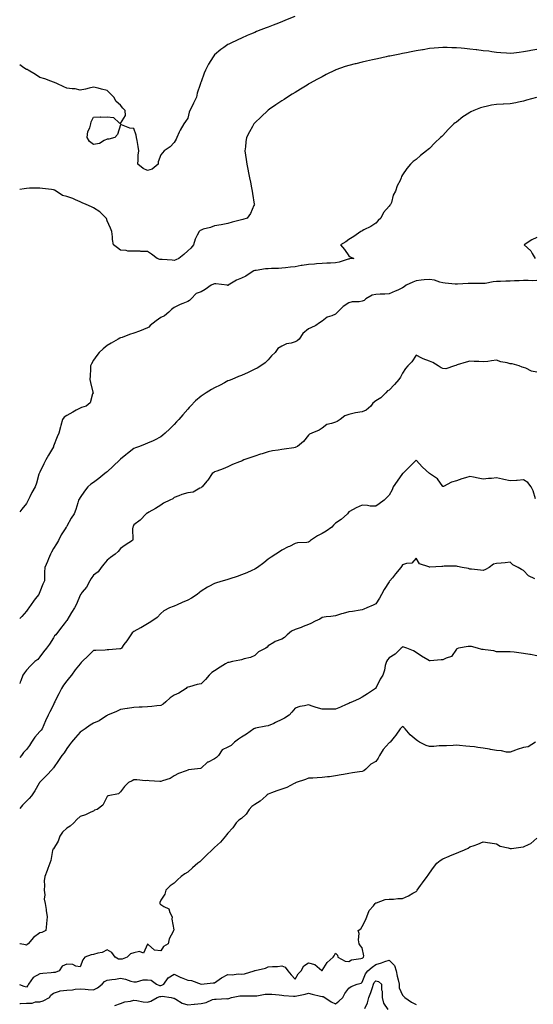
# Model space of a CAD drawing. Units: inches. Extents: x 902483 to 905123, y 7223978 to 7226618.
# Drawn here: x 902483 to 902865, y 7224437 to 7225170 of the extents above; entities that cross this region are included whole.
import ezdxf

# ---------------------------------------------------------------- set-up
doc = ezdxf.new("R2010")
doc.units = ezdxf.units.IN
doc.header["$MEASUREMENT"] = 0
doc.layers.add('Contour_90247223', color=7, linetype='Continuous', true_color=0x429710)

msp = doc.modelspace()

# ---------------------------------------------------------------- linework, layer by layer
at = {"layer": 'Contour_90247223'}
for points in [[(902687.87, 7225171.92, 3300), (902680.83, 7225169.13, 3300), (902678.05, 7225168.03, 3300), (902673.67, 7225166.3, 3300), (902671.61, 7225165.49, 3300), (902668.05, 7225164.07, 3300), (902666.5, 7225163.46, 3300), (902662.59, 7225161.92, 3300), (902659.37, 7225160.61, 3300), (902658.05, 7225160.06, 3300), (902654.8, 7225158.66, 3300), (902652.33, 7225157.64, 3300), (902648.05, 7225155.79, 3300), (902645.37, 7225154.6, 3300), (902639.57, 7225151.92, 3300), (902638.59, 7225151.39, 3300), (902638.05, 7225151.08, 3300), (902635.05, 7225148.91, 3300), (902632.7, 7225147.27, 3300), (902628.05, 7225143.44, 3300), (902627.42, 7225142.55, 3300), (902626.91, 7225141.92, 3300), (902625.34, 7225139.21, 3300), (902623.61, 7225136.35, 3300), (902621.43, 7225131.92, 3300), (902620.35, 7225129.62, 3300), (902618.05, 7225123.4, 3300), (902617.66, 7225122.31, 3300), (902617.58, 7225121.92, 3300), (902617.39, 7225121.26, 3300), (902615.23, 7225114.73, 3300), (902614.53, 7225111.92, 3300), (902612.48, 7225107.49, 3300), (902611.29, 7225105.16, 3300), (902609.69, 7225101.92, 3300), (902609.22, 7225100.75, 3300), (902608.05, 7225096.31, 3300), (902606.31, 7225093.66, 3300), (902605.17, 7225091.92, 3300), (902602.54, 7225087.43, 3300), (902601.84, 7225085.71, 3300), (902600.07, 7225081.92, 3300), (902599.41, 7225080.57, 3300), (902598.05, 7225078.17, 3300), (902595.04, 7225074.93, 3300), (902590.64, 7225071.92, 3300), (902589.4, 7225070.57, 3300), (902588.05, 7225069.03, 3300), (902586.11, 7225063.85, 3300), (902586.03, 7225061.92, 3300), (902581.69, 7225058.29, 3300), (902578.05, 7225057.39, 3300), (902574.85, 7225058.72, 3300), (902570.93, 7225061.92, 3300), (902571.24, 7225065.12, 3300), (902571.31, 7225068.66, 3300), (902571.7, 7225071.92, 3300), (902571.17, 7225075.05, 3300), (902570.46, 7225079.52, 3300), (902570.05, 7225081.92, 3300), (902569.74, 7225083.62, 3300), (902568.05, 7225088.66, 3300), (902565.04, 7225088.91, 3300), (902558.67, 7225091.3, 3300), (902558.05, 7225091.37, 3300), (902555.79, 7225084.19, 3300), (902553.83, 7225081.92, 3300), (902549.27, 7225080.71, 3300), (902548.05, 7225080.67, 3300), (902545.89, 7225079.75, 3300), (902542.47, 7225077.51, 3300), (902538.05, 7225076.72, 3300), (902534.98, 7225078.85, 3300), (902533.12, 7225081.92, 3300), (902533.64, 7225086.33, 3300), (902535.2, 7225089.07, 3300), (902536, 7225091.92, 3300), (902536.33, 7225093.64, 3300), (902538.05, 7225096.88, 3300), (902542.79, 7225097.17, 3300), (902543.22, 7225097.1, 3300), (902548.05, 7225097.25, 3300), (902552.78, 7225096.65, 3300), (902557.14, 7225092.84, 3300), (902558.05, 7225092.25, 3300), (902561.85, 7225098.11, 3300), (902561.55, 7225101.92, 3300), (902559.71, 7225103.58, 3300), (902558.05, 7225105.96, 3300), (902554.88, 7225108.76, 3300), (902553.13, 7225111.92, 3300), (902550.57, 7225114.44, 3300), (902548.05, 7225116.92, 3300), (902543.91, 7225117.78, 3300), (902541.46, 7225118.5, 3300), (902538.05, 7225119.32, 3300), (902534.7, 7225118.56, 3300), (902532.05, 7225117.92, 3300), (902528.05, 7225117.06, 3300), (902524.18, 7225118.05, 3300), (902521.99, 7225117.97, 3300), (902518.05, 7225118.62, 3300), (902515.8, 7225119.67, 3300), (902510.59, 7225121.92, 3300), (902508.98, 7225122.86, 3300), (902508.05, 7225123.09, 3300), (902506.29, 7225123.68, 3300), (902501.68, 7225125.55, 3300), (902498.05, 7225126.53, 3300), (902494.84, 7225128.72, 3300), (902489.31, 7225131.92, 3300), (902488.53, 7225132.41, 3300), (902488.05, 7225132.56, 3300), (902486.21, 7225133.76, 3300), (902483, 7225135.85, 3300)], [(902868.05, 7225147.35, 3299), (902863.42, 7225146.55, 3299), (902862.47, 7225146.35, 3299), (902858.05, 7225145.53, 3299), (902854.77, 7225145.2, 3299), (902850.87, 7225144.73, 3299), (902848.05, 7225144.44, 3299), (902845.35, 7225144.62, 3299), (902841.11, 7225144.97, 3299), (902838.05, 7225145.16, 3299), (902834.35, 7225145.61, 3299), (902832.12, 7225145.98, 3299), (902828.05, 7225146.43, 3299), (902823.19, 7225147.06, 3299), (902822.88, 7225147.1, 3299), (902818.05, 7225147.68, 3299), (902814.13, 7225147.99, 3299), (902811.72, 7225148.25, 3299), (902808.05, 7225148.56, 3299), (902804.78, 7225148.64, 3299), (902801.11, 7225148.87, 3299), (902798.05, 7225148.95, 3299), (902794.77, 7225148.64, 3299), (902791.59, 7225148.38, 3299), (902788.05, 7225148.03, 3299), (902783.35, 7225147.21, 3299), (902782.84, 7225147.13, 3299), (902778.05, 7225146.28, 3299), (902774.36, 7225145.61, 3299), (902771.03, 7225144.89, 3299), (902768.05, 7225144.32, 3299), (902765.97, 7225143.99, 3299), (902758.58, 7225142.45, 3299), (902758.05, 7225142.35, 3299), (902757.66, 7225142.31, 3299), (902755.72, 7225141.92, 3299), (902749.46, 7225140.51, 3299), (902748.05, 7225140.16, 3299), (902745.74, 7225139.62, 3299), (902741.27, 7225138.7, 3299), (902738.05, 7225137.86, 3299), (902733.22, 7225136.74, 3299), (902732.74, 7225136.61, 3299), (902728.05, 7225135.4, 3299), (902725.4, 7225134.58, 3299), (902718.23, 7225132.1, 3299), (902718.05, 7225132.04, 3299), (902717.96, 7225132, 3299), (902717.77, 7225131.92, 3299), (902711.23, 7225128.74, 3299), (902708.05, 7225127.12, 3299), (902704.7, 7225125.28, 3299), (902698.74, 7225121.92, 3299), (902698.3, 7225121.67, 3299), (902698.05, 7225121.51, 3299), (902697.01, 7225120.88, 3299), (902692.08, 7225117.88, 3299), (902688.05, 7225115.44, 3299), (902685.87, 7225114.09, 3299), (902682.36, 7225111.92, 3299), (902679.76, 7225110.2, 3299), (902678.05, 7225109.07, 3299), (902673.78, 7225106.18, 3299), (902669.07, 7225102.94, 3299), (902668.05, 7225102.23, 3299), (902667.86, 7225102.12, 3299), (902667.61, 7225101.92, 3299), (902662.69, 7225097.27, 3299), (902658.05, 7225092.76, 3299), (902657.63, 7225092.33, 3299), (902657.22, 7225091.92, 3299), (902656.21, 7225090.08, 3299), (902653.98, 7225085.98, 3299), (902651.79, 7225081.92, 3299), (902651.42, 7225078.56, 3299), (902651, 7225074.87, 3299), (902650.68, 7225071.92, 3299), (902651.13, 7225068.83, 3299), (902651.6, 7225065.47, 3299), (902652.13, 7225061.92, 3299), (902653.13, 7225057, 3299), (902653.16, 7225056.8, 3299), (902654.12, 7225051.92, 3299), (902654.83, 7225048.7, 3299), (902655.49, 7225044.48, 3299), (902655.98, 7225041.92, 3299), (902656.27, 7225040.14, 3299), (902657.65, 7225032.33, 3299), (902657.71, 7225031.92, 3299), (902657.36, 7225031.22, 3299), (902654.73, 7225025.24, 3299), (902652.38, 7225021.92, 3299), (902649.12, 7225020.85, 3299), (902648.05, 7225020.53, 3299), (902646.13, 7225020.01, 3299), (902641.21, 7225018.76, 3299), (902638.05, 7225017.82, 3299), (902633.05, 7225016.92, 3299), (902628.05, 7225016.08, 3299), (902625.01, 7225014.97, 3299), (902619.69, 7225013.56, 3299), (902618.05, 7225013.03, 3299), (902617.34, 7225012.62, 3299), (902616.49, 7225011.92, 3299), (902615.24, 7225009.11, 3299), (902613.74, 7225006.24, 3299), (902612.29, 7225001.92, 3299), (902610.52, 7224999.46, 3299), (902608.05, 7224997.41, 3299), (902605.13, 7224994.83, 3299), (902601.53, 7224991.92, 3299), (902599.17, 7224990.79, 3299), (902598.05, 7224990.44, 3299), (902596.6, 7224990.47, 3299), (902588.98, 7224990.98, 3299), (902588.05, 7224991.02, 3299), (902587.22, 7224991.08, 3299), (902585.37, 7224991.92, 3299), (902581.1, 7224994.97, 3299), (902578.05, 7224997.12, 3299), (902573.26, 7224997.13, 3299), (902572.75, 7224997.23, 3299), (902568.05, 7224997.21, 3299), (902563.52, 7224997.39, 3299), (902562.23, 7224997.74, 3299), (902558.05, 7224997.99, 3299), (902555.78, 7224999.65, 3299), (902552.79, 7225001.92, 3299), (902552, 7225005.87, 3299), (902552.05, 7225007.92, 3299), (902551.5, 7225011.92, 3299), (902550.61, 7225014.48, 3299), (902548.05, 7225019.97, 3299), (902547.62, 7225021.49, 3299), (902547.37, 7225021.92, 3299), (902542.58, 7225026.45, 3299), (902538.05, 7225029.44, 3299), (902536.46, 7225030.34, 3299), (902532.56, 7225031.92, 3299), (902529.41, 7225033.29, 3299), (902528.05, 7225033.95, 3299), (902524.57, 7225035.4, 3299), (902522.49, 7225036.35, 3299), (902518.05, 7225037.92, 3299), (902514.92, 7225038.8, 3299), (902510.24, 7225041.92, 3299), (902508.91, 7225042.78, 3299), (902508.05, 7225042.97, 3299), (902506.77, 7225043.21, 3299), (902499.98, 7225043.85, 3299), (902498.05, 7225044.26, 3299), (902495.82, 7225044.15, 3299), (902490.26, 7225044.13, 3299), (902488.05, 7225044.03, 3299), (902486.23, 7225043.74, 3299), (902483, 7225043.25, 3299)], [(902867.82, 7225111.69, 3298), (902860.36, 7225109.6, 3298), (902858.05, 7225108.89, 3298), (902854.31, 7225108.19, 3298), (902852.21, 7225107.76, 3298), (902848.05, 7225106.98, 3298), (902843.24, 7225106.72, 3298), (902842.8, 7225106.67, 3298), (902838.05, 7225106.41, 3298), (902834.17, 7225105.81, 3298), (902831.23, 7225105.1, 3298), (902828.05, 7225104.52, 3298), (902826.11, 7225103.87, 3298), (902821.01, 7225101.92, 3298), (902818.92, 7225101.04, 3298), (902818.05, 7225100.57, 3298), (902814.09, 7225097.96, 3298), (902812.82, 7225097.15, 3298), (902808.05, 7225093.37, 3298), (902807.21, 7225092.76, 3298), (902806.18, 7225091.92, 3298), (902802.05, 7225087.92, 3298), (902798.05, 7225083.38, 3298), (902797.25, 7225082.72, 3298), (902796.37, 7225081.92, 3298), (902792.1, 7225077.88, 3298), (902788.05, 7225073.72, 3298), (902787.01, 7225072.96, 3298), (902785.76, 7225071.92, 3298), (902781.44, 7225068.52, 3298), (902778.05, 7225065.55, 3298), (902776.03, 7225063.93, 3298), (902773.95, 7225061.92, 3298), (902771.07, 7225058.91, 3298), (902768.05, 7225053.97, 3298), (902767.25, 7225052.72, 3298), (902766.91, 7225051.92, 3298), (902766.11, 7225049.97, 3298), (902764.04, 7225045.92, 3298), (902762.82, 7225041.92, 3298), (902761.1, 7225038.87, 3298), (902759.67, 7225033.54, 3298), (902759.06, 7225031.92, 3298), (902758.57, 7225031.41, 3298), (902758.05, 7225030.69, 3298), (902753.92, 7225026.04, 3298), (902751.79, 7225021.92, 3298), (902749.84, 7225020.12, 3298), (902748.05, 7225018.13, 3298), (902744.42, 7225015.55, 3298), (902739.28, 7225013.15, 3298), (902738.05, 7225012.49, 3298), (902737.68, 7225012.29, 3298), (902737.01, 7225011.92, 3298), (902731.79, 7225008.19, 3298), (902728.05, 7225005.85, 3298), (902725.81, 7225004.15, 3298), (902721.8, 7225001.92, 3298), (902724.74, 7224998.62, 3298), (902728.05, 7224993.91, 3298), (902729.12, 7224992.99, 3298), (902731.74, 7224991.92, 3298), (902728.46, 7224991.51, 3298), (902728.05, 7224991.45, 3298), (902727.42, 7224991.3, 3298), (902720.84, 7224989.13, 3298), (902718.05, 7224988.54, 3298), (902714.47, 7224988.33, 3298), (902711.61, 7224988.35, 3298), (902708.05, 7224988.13, 3298), (902703.97, 7224987.84, 3298), (902702.36, 7224987.62, 3298), (902698.05, 7224987.37, 3298), (902693.3, 7224986.67, 3298), (902692.65, 7224986.53, 3298), (902688.05, 7224985.73, 3298), (902684.6, 7224985.36, 3298), (902680.98, 7224984.85, 3298), (902678.05, 7224984.52, 3298), (902675.54, 7224984.44, 3298), (902670.41, 7224984.28, 3298), (902668.05, 7224984.21, 3298), (902665.92, 7224984.05, 3298), (902659.13, 7224983.01, 3298), (902658.05, 7224982.92, 3298), (902657.32, 7224982.64, 3298), (902656.17, 7224981.92, 3298), (902651.32, 7224978.64, 3298), (902648.05, 7224977.19, 3298), (902644.34, 7224975.63, 3298), (902638.2, 7224971.92, 3298), (902638.11, 7224971.86, 3298), (902638.05, 7224971.84, 3298), (902637.96, 7224971.82, 3298), (902637.38, 7224971.92, 3298), (902629.06, 7224972.94, 3298), (902628.05, 7224972.86, 3298), (902627.26, 7224972.7, 3298), (902625.56, 7224971.92, 3298), (902621.18, 7224968.8, 3298), (902618.05, 7224966.98, 3298), (902614.25, 7224965.73, 3298), (902610.65, 7224961.92, 3298), (902609.37, 7224960.61, 3298), (902608.05, 7224959.93, 3298), (902604.54, 7224958.42, 3298), (902602.39, 7224957.58, 3298), (902598.05, 7224955.42, 3298), (902595.97, 7224953.99, 3298), (902593.91, 7224951.92, 3298), (902590.73, 7224949.24, 3298), (902588.05, 7224948.03, 3298), (902584.48, 7224945.49, 3298), (902580.24, 7224941.92, 3298), (902579.23, 7224940.75, 3298), (902578.05, 7224940.2, 3298), (902575.1, 7224938.97, 3298), (902572.3, 7224937.66, 3298), (902568.05, 7224936.16, 3298), (902564.79, 7224935.18, 3298), (902559.27, 7224933.13, 3298), (902558.05, 7224932.74, 3298), (902557.46, 7224932.51, 3298), (902556.2, 7224931.92, 3298), (902551.06, 7224928.91, 3298), (902548.05, 7224927.08, 3298), (902545.25, 7224924.73, 3298), (902542.07, 7224921.92, 3298), (902540.42, 7224919.56, 3298), (902538.05, 7224916.18, 3298), (902536.56, 7224913.4, 3298), (902535.82, 7224911.92, 3298), (902535.72, 7224909.58, 3298), (902535.43, 7224904.54, 3298), (902535.3, 7224901.92, 3298), (902535.62, 7224899.5, 3298), (902537.57, 7224892.41, 3298), (902537.65, 7224891.92, 3298), (902537.28, 7224891.16, 3298), (902535.56, 7224884.4, 3298), (902532.4, 7224881.92, 3298), (902529.07, 7224880.9, 3298), (902528.05, 7224880.59, 3298), (902525.02, 7224878.89, 3298), (902522.51, 7224877.45, 3298), (902518.05, 7224875.1, 3298), (902516.22, 7224873.76, 3298), (902514.81, 7224871.92, 3298), (902513.58, 7224867.45, 3298), (902513.34, 7224866.63, 3298), (902512.1, 7224861.92, 3298), (902510.79, 7224859.19, 3298), (902508.23, 7224852.1, 3298), (902508.15, 7224851.92, 3298), (902508.11, 7224851.86, 3298), (902508.05, 7224851.8, 3298), (902504.43, 7224845.53, 3298), (902502.49, 7224841.92, 3298), (902501, 7224838.97, 3298), (902498.05, 7224832.96, 3298), (902497.72, 7224832.25, 3298), (902497.57, 7224831.92, 3298), (902497.37, 7224831.24, 3298), (902495.4, 7224824.58, 3298), (902494.6, 7224821.92, 3298), (902492.12, 7224817.84, 3298), (902490.58, 7224814.44, 3298), (902489.3, 7224811.92, 3298), (902488.89, 7224811.08, 3298), (902488.05, 7224809.65, 3298), (902484.6, 7224805.38, 3298), (902483, 7224803.33, 3298)], [(902868.05, 7225007.39, 3297), (902864.3, 7225005.67, 3297), (902858.64, 7225001.92, 3297), (902863.54, 7224997.41, 3297), (902864.46, 7224995.51, 3297), (902866.6, 7224991.92, 3297)], [(902868.05, 7224975.34, 3297), (902864.76, 7224975.2, 3297), (902861.59, 7224975.46, 3297), (902858.05, 7224975.34, 3297), (902854.75, 7224975.22, 3297), (902851.33, 7224975.2, 3297), (902848.05, 7224975.08, 3297), (902844.98, 7224974.99, 3297), (902840.95, 7224974.81, 3297), (902838.05, 7224974.71, 3297), (902835.39, 7224974.58, 3297), (902829.41, 7224973.29, 3297), (902828.05, 7224973.17, 3297), (902826.75, 7224973.21, 3297), (902819.29, 7224973.15, 3297), (902818.05, 7224973.19, 3297), (902816.85, 7224973.11, 3297), (902808.85, 7224972.72, 3297), (902808.05, 7224972.66, 3297), (902807.23, 7224972.74, 3297), (902799.63, 7224973.5, 3297), (902798.05, 7224973.62, 3297), (902795.78, 7224974.19, 3297), (902791.75, 7224975.61, 3297), (902788.05, 7224976.31, 3297), (902784.12, 7224975.85, 3297), (902781.76, 7224975.63, 3297), (902778.05, 7224975.2, 3297), (902775.7, 7224974.26, 3297), (902770.61, 7224971.92, 3297), (902769.13, 7224970.85, 3297), (902768.05, 7224969.99, 3297), (902764.45, 7224968.33, 3297), (902762.55, 7224967.43, 3297), (902758.05, 7224965.42, 3297), (902754.76, 7224965.22, 3297), (902751.44, 7224965.32, 3297), (902748.05, 7224965.12, 3297), (902745.44, 7224964.52, 3297), (902740.58, 7224961.92, 3297), (902739.31, 7224960.65, 3297), (902738.05, 7224959.99, 3297), (902735.71, 7224959.58, 3297), (902730.43, 7224959.54, 3297), (902728.05, 7224958.89, 3297), (902723.92, 7224956.04, 3297), (902719.51, 7224951.92, 3297), (902718.75, 7224951.22, 3297), (902718.05, 7224950.51, 3297), (902715.42, 7224949.28, 3297), (902711.87, 7224948.09, 3297), (902708.05, 7224945.28, 3297), (902706.08, 7224943.89, 3297), (902703.55, 7224941.92, 3297), (902699.82, 7224940.14, 3297), (902698.05, 7224939.58, 3297), (902693.89, 7224936.08, 3297), (902691.09, 7224931.92, 3297), (902689.44, 7224930.53, 3297), (902688.05, 7224929.81, 3297), (902684.97, 7224928.83, 3297), (902681.7, 7224928.27, 3297), (902678.05, 7224926.53, 3297), (902675.22, 7224924.75, 3297), (902673.23, 7224921.92, 3297), (902670.57, 7224919.4, 3297), (902668.05, 7224916.39, 3297), (902665.68, 7224914.28, 3297), (902662.53, 7224911.92, 3297), (902659.66, 7224910.32, 3297), (902658.05, 7224909.4, 3297), (902653.08, 7224906.96, 3297), (902653.04, 7224906.92, 3297), (902648.05, 7224904.75, 3297), (902645.98, 7224903.99, 3297), (902640.84, 7224901.92, 3297), (902638.9, 7224901.06, 3297), (902638.05, 7224900.71, 3297), (902635.56, 7224899.44, 3297), (902632.29, 7224897.68, 3297), (902628.05, 7224895.67, 3297), (902625.67, 7224894.3, 3297), (902621.89, 7224891.92, 3297), (902619.52, 7224890.46, 3297), (902618.05, 7224889.38, 3297), (902613.95, 7224886.02, 3297), (902610.04, 7224881.92, 3297), (902609.09, 7224880.88, 3297), (902608.05, 7224879.65, 3297), (902604.43, 7224875.55, 3297), (902601.58, 7224871.92, 3297), (902599.78, 7224870.2, 3297), (902598.05, 7224868.31, 3297), (902594.76, 7224865.2, 3297), (902591.36, 7224861.92, 3297), (902589.6, 7224860.38, 3297), (902588.05, 7224859.03, 3297), (902583.35, 7224856.61, 3297), (902582.35, 7224856.22, 3297), (902578.05, 7224854.34, 3297), (902576.31, 7224853.66, 3297), (902572.08, 7224851.92, 3297), (902569.1, 7224850.87, 3297), (902568.05, 7224850.51, 3297), (902563.15, 7224846.82, 3297), (902561.91, 7224845.77, 3297), (902558.05, 7224842.55, 3297), (902557.75, 7224842.21, 3297), (902557.49, 7224841.92, 3297), (902552.69, 7224837.27, 3297), (902548.05, 7224833.21, 3297), (902547.32, 7224832.64, 3297), (902546.42, 7224831.92, 3297), (902541.83, 7224828.15, 3297), (902538.05, 7224825.22, 3297), (902536.07, 7224823.89, 3297), (902533.64, 7224821.92, 3297), (902531.19, 7224818.78, 3297), (902528.05, 7224813.89, 3297), (902527.3, 7224812.66, 3297), (902526.87, 7224811.92, 3297), (902526.24, 7224810.1, 3297), (902524.8, 7224805.18, 3297), (902523.45, 7224801.92, 3297), (902521.33, 7224798.64, 3297), (902518.05, 7224792.68, 3297), (902517.76, 7224792.21, 3297), (902517.57, 7224791.92, 3297), (902516.79, 7224790.67, 3297), (902513.79, 7224786.18, 3297), (902511.83, 7224781.92, 3297), (902510.39, 7224779.58, 3297), (902508.05, 7224775.94, 3297), (902506.7, 7224773.27, 3297), (902506, 7224771.92, 3297), (902504.53, 7224768.4, 3297), (902503.72, 7224766.26, 3297), (902501.63, 7224761.92, 3297), (902501.44, 7224758.52, 3297), (902501.59, 7224755.46, 3297), (902501.43, 7224751.92, 3297), (902500.35, 7224749.62, 3297), (902498.05, 7224743.7, 3297), (902497.51, 7224742.45, 3297), (902497.29, 7224741.92, 3297), (902494.61, 7224738.48, 3297), (902493.24, 7224736.74, 3297), (902489.79, 7224731.92, 3297), (902489.08, 7224730.88, 3297), (902488.05, 7224729.44, 3297), (902484.53, 7224725.44, 3297), (902483, 7224723.89, 3297)], [(902868.05, 7224907.17, 3296), (902864.11, 7224907.97, 3296), (902859.79, 7224910.18, 3296), (902858.05, 7224910.77, 3296), (902857.09, 7224910.96, 3296), (902854.74, 7224911.92, 3296), (902849.56, 7224913.42, 3296), (902848.05, 7224913.5, 3296), (902845.86, 7224914.11, 3296), (902841.14, 7224915.01, 3296), (902838.05, 7224916.12, 3296), (902834.29, 7224915.69, 3296), (902831.43, 7224915.3, 3296), (902828.05, 7224914.91, 3296), (902824.88, 7224915.1, 3296), (902821.31, 7224915.18, 3296), (902818.05, 7224915.38, 3296), (902815.25, 7224914.73, 3296), (902808.74, 7224912.62, 3296), (902808.05, 7224912.43, 3296), (902807.7, 7224912.27, 3296), (902806.69, 7224911.92, 3296), (902800.24, 7224909.73, 3296), (902798.05, 7224909.91, 3296), (902796.73, 7224910.59, 3296), (902794.54, 7224911.92, 3296), (902790.62, 7224914.5, 3296), (902788.05, 7224915.51, 3296), (902783.23, 7224917.1, 3296), (902782.3, 7224917.66, 3296), (902778.05, 7224919.85, 3296), (902774.92, 7224915.05, 3296), (902772.01, 7224911.92, 3296), (902770.09, 7224909.89, 3296), (902768.05, 7224906.55, 3296), (902766.38, 7224903.58, 3296), (902765.32, 7224901.92, 3296), (902761.93, 7224898.03, 3296), (902758.05, 7224893.78, 3296), (902756.71, 7224893.27, 3296), (902755.44, 7224891.92, 3296), (902751.82, 7224888.15, 3296), (902748.05, 7224885.83, 3296), (902745.78, 7224884.19, 3296), (902744.28, 7224881.92, 3296), (902740.92, 7224879.05, 3296), (902738.05, 7224877.86, 3296), (902733.07, 7224876.9, 3296), (902733.02, 7224876.88, 3296), (902728.05, 7224875.69, 3296), (902725.16, 7224874.81, 3296), (902721.65, 7224871.92, 3296), (902719.35, 7224870.61, 3296), (902718.05, 7224870.16, 3296), (902715.16, 7224869.03, 3296), (902711.63, 7224868.35, 3296), (902708.05, 7224865.51, 3296), (902705.91, 7224864.07, 3296), (902700.36, 7224861.92, 3296), (902698.74, 7224861.22, 3296), (902698.05, 7224860.4, 3296), (902694.38, 7224855.59, 3296), (902689.71, 7224851.92, 3296), (902688.59, 7224851.39, 3296), (902688.05, 7224851.14, 3296), (902687.16, 7224851.02, 3296), (902679.98, 7224849.99, 3296), (902678.05, 7224849.75, 3296), (902675.42, 7224849.28, 3296), (902671.25, 7224848.72, 3296), (902668.05, 7224848.09, 3296), (902663.41, 7224846.55, 3296), (902662.26, 7224846.14, 3296), (902658.05, 7224844.65, 3296), (902655.93, 7224844.03, 3296), (902649.79, 7224841.92, 3296), (902648.61, 7224841.37, 3296), (902648.05, 7224841.06, 3296), (902646.54, 7224840.42, 3296), (902641.47, 7224838.5, 3296), (902638.05, 7224836.78, 3296), (902634.52, 7224835.44, 3296), (902629.81, 7224833.68, 3296), (902628.05, 7224833.01, 3296), (902627.49, 7224832.49, 3296), (902626.4, 7224831.92, 3296), (902622.97, 7224827, 3296), (902622.26, 7224826.14, 3296), (902618.87, 7224821.92, 3296), (902618.37, 7224821.61, 3296), (902618.05, 7224821.26, 3296), (902617.12, 7224820.98, 3296), (902612.03, 7224817.94, 3296), (902608.05, 7224817.53, 3296), (902603.82, 7224816.16, 3296), (902601.38, 7224815.24, 3296), (902598.05, 7224814.09, 3296), (902596.89, 7224813.07, 3296), (902594.75, 7224811.92, 3296), (902590.15, 7224809.81, 3296), (902588.05, 7224808.19, 3296), (902584.18, 7224805.79, 3296), (902579.12, 7224802.99, 3296), (902578.05, 7224802.39, 3296), (902577.71, 7224802.27, 3296), (902577.08, 7224801.92, 3296), (902572.75, 7224797.21, 3296), (902568.05, 7224793.64, 3296), (902567.44, 7224792.53, 3296), (902567.15, 7224791.92, 3296), (902566.87, 7224790.73, 3296), (902567.31, 7224782.66, 3296), (902566.89, 7224781.92, 3296), (902561.45, 7224778.52, 3296), (902558.05, 7224775.94, 3296), (902556.21, 7224773.76, 3296), (902554.01, 7224771.92, 3296), (902550.59, 7224769.38, 3296), (902548.05, 7224767.45, 3296), (902545.54, 7224764.44, 3296), (902543.54, 7224761.92, 3296), (902541.37, 7224758.6, 3296), (902538.05, 7224756.18, 3296), (902536.22, 7224753.76, 3296), (902535.22, 7224751.92, 3296), (902532.67, 7224747.29, 3296), (902529.59, 7224743.46, 3296), (902528.42, 7224741.92, 3296), (902528.25, 7224741.72, 3296), (902528.05, 7224741.41, 3296), (902525.31, 7224734.65, 3296), (902523.81, 7224731.92, 3296), (902521.6, 7224728.37, 3296), (902518.05, 7224722.47, 3296), (902517.83, 7224722.13, 3296), (902517.64, 7224721.92, 3296), (902516.1, 7224719.97, 3296), (902513.39, 7224716.57, 3296), (902509.9, 7224711.92, 3296), (902509, 7224710.96, 3296), (902508.05, 7224709.5, 3296), (902505.22, 7224704.75, 3296), (902503.08, 7224701.92, 3296), (902500.76, 7224699.21, 3296), (902498.05, 7224695.47, 3296), (902496.42, 7224693.54, 3296), (902494.3, 7224691.92, 3296), (902491.1, 7224688.87, 3296), (902488.05, 7224685.47, 3296), (902486.54, 7224683.44, 3296), (902485.44, 7224681.92, 3296), (902483.76, 7224677.62, 3296), (902483.29, 7224676.67, 3296), (902483, 7224675.64, 3296)], [(902867.07, 7224812.9, 3295), (902865.16, 7224819.03, 3295), (902863.66, 7224821.92, 3295), (902861.35, 7224825.22, 3295), (902858.05, 7224827.19, 3295), (902853.36, 7224826.61, 3295), (902852.84, 7224826.71, 3295), (902848.05, 7224826.39, 3295), (902843.4, 7224827.27, 3295), (902842.42, 7224827.55, 3295), (902838.05, 7224828.52, 3295), (902834.26, 7224828.13, 3295), (902831.9, 7224828.07, 3295), (902828.05, 7224827.6, 3295), (902824.41, 7224828.27, 3295), (902820.8, 7224829.17, 3295), (902818.05, 7224829.73, 3295), (902814.79, 7224828.66, 3295), (902812.04, 7224827.94, 3295), (902808.05, 7224826.31, 3295), (902804.51, 7224825.46, 3295), (902798.43, 7224822.29, 3295), (902798.05, 7224822.15, 3295), (902794.05, 7224827.92, 3295), (902788.05, 7224831.92, 3295), (902782.82, 7224836.69, 3295), (902778.05, 7224841.67, 3295), (902773.21, 7224836.76, 3295), (902768.23, 7224831.92, 3295), (902768.14, 7224831.82, 3295), (902768.05, 7224831.74, 3295), (902763.9, 7224826.06, 3295), (902761.01, 7224821.92, 3295), (902760.16, 7224819.81, 3295), (902758.05, 7224815.69, 3295), (902756.15, 7224813.81, 3295), (902754.27, 7224811.92, 3295), (902750.72, 7224809.24, 3295), (902748.05, 7224807.45, 3295), (902743.79, 7224807.66, 3295), (902741.9, 7224808.07, 3295), (902738.05, 7224808.33, 3295), (902733.57, 7224806.39, 3295), (902731.21, 7224805.08, 3295), (902728.05, 7224803.44, 3295), (902727.43, 7224802.55, 3295), (902726.97, 7224801.92, 3295), (902722.34, 7224797.62, 3295), (902718.05, 7224794.79, 3295), (902716.63, 7224793.35, 3295), (902715.25, 7224791.92, 3295), (902711.11, 7224788.85, 3295), (902708.05, 7224787.25, 3295), (902704.59, 7224785.38, 3295), (902699.51, 7224781.92, 3295), (902698.74, 7224781.24, 3295), (902698.05, 7224780.79, 3295), (902696.67, 7224780.53, 3295), (902689.78, 7224780.18, 3295), (902688.05, 7224779.75, 3295), (902683.79, 7224777.66, 3295), (902682.79, 7224777.17, 3295), (902678.05, 7224774.75, 3295), (902676.3, 7224773.66, 3295), (902673.73, 7224771.92, 3295), (902670.29, 7224769.67, 3295), (902668.05, 7224768.13, 3295), (902664.62, 7224765.36, 3295), (902660.1, 7224761.92, 3295), (902658.84, 7224761.14, 3295), (902658.05, 7224760.71, 3295), (902655.91, 7224759.77, 3295), (902652, 7224757.97, 3295), (902648.05, 7224756.39, 3295), (902644.78, 7224755.18, 3295), (902639.53, 7224753.4, 3295), (902638.05, 7224752.88, 3295), (902637.29, 7224752.68, 3295), (902634.59, 7224751.92, 3295), (902629.5, 7224750.47, 3295), (902628.05, 7224749.99, 3295), (902623.89, 7224747.76, 3295), (902622.78, 7224747.19, 3295), (902618.05, 7224744.32, 3295), (902616.74, 7224743.23, 3295), (902615.21, 7224741.92, 3295), (902610.92, 7224739.05, 3295), (902608.05, 7224737.6, 3295), (902604.07, 7224735.9, 3295), (902600.33, 7224734.21, 3295), (902598.05, 7224733.19, 3295), (902597.13, 7224732.84, 3295), (902594.61, 7224731.92, 3295), (902590.23, 7224729.73, 3295), (902588.05, 7224727.68, 3295), (902585.25, 7224724.71, 3295), (902581.4, 7224721.92, 3295), (902579.27, 7224720.71, 3295), (902578.05, 7224719.89, 3295), (902573.26, 7224717.12, 3295), (902573, 7224716.98, 3295), (902568.05, 7224714.38, 3295), (902566.75, 7224713.23, 3295), (902565.65, 7224711.92, 3295), (902562.66, 7224707.31, 3295), (902560.62, 7224704.5, 3295), (902558.79, 7224701.92, 3295), (902558.42, 7224701.55, 3295), (902558.05, 7224701.31, 3295), (902557.43, 7224701.3, 3295), (902549.39, 7224700.57, 3295), (902548.05, 7224700.55, 3295), (902546.57, 7224700.44, 3295), (902539.77, 7224700.2, 3295), (902538.05, 7224700.05, 3295), (902533.86, 7224696.1, 3295), (902529.51, 7224691.92, 3295), (902528.84, 7224691.14, 3295), (902528.05, 7224690.3, 3295), (902524.25, 7224685.73, 3295), (902521.55, 7224681.92, 3295), (902520.02, 7224679.95, 3295), (902518.05, 7224677.66, 3295), (902515.63, 7224674.34, 3295), (902514.07, 7224671.92, 3295), (902512.04, 7224667.94, 3295), (902510.21, 7224664.09, 3295), (902509.16, 7224661.92, 3295), (902508.76, 7224661.22, 3295), (902508.05, 7224659.73, 3295), (902505.41, 7224654.56, 3295), (902504.11, 7224651.92, 3295), (902502.15, 7224647.82, 3295), (902500.96, 7224644.83, 3295), (902499.71, 7224641.92, 3295), (902498.99, 7224640.98, 3295), (902498.05, 7224639.87, 3295), (902494.31, 7224635.65, 3295), (902491.91, 7224631.92, 3295), (902490.39, 7224629.58, 3295), (902488.05, 7224626.59, 3295), (902485.73, 7224624.24, 3295), (902484.23, 7224621.92, 3295), (902483, 7224620.42, 3295)], [(902866.54, 7224753.42, 3294), (902861.81, 7224755.69, 3294), (902858.05, 7224759.63, 3294), (902856.67, 7224760.53, 3294), (902854.19, 7224761.92, 3294), (902850, 7224763.87, 3294), (902848.05, 7224765.79, 3294), (902844.48, 7224765.49, 3294), (902841.36, 7224765.22, 3294), (902838.05, 7224764.95, 3294), (902835.68, 7224764.28, 3294), (902832.36, 7224761.92, 3294), (902829.66, 7224760.32, 3294), (902828.05, 7224759.58, 3294), (902825.97, 7224759.85, 3294), (902819.38, 7224760.59, 3294), (902818.05, 7224760.75, 3294), (902817.2, 7224761.06, 3294), (902812.36, 7224761.92, 3294), (902808.88, 7224762.76, 3294), (902808.05, 7224762.96, 3294), (902807.18, 7224762.8, 3294), (902798.92, 7224762.8, 3294), (902798.05, 7224762.68, 3294), (902797.25, 7224762.72, 3294), (902788.24, 7224762.12, 3294), (902788.05, 7224762.12, 3294), (902787.61, 7224762.37, 3294), (902780.74, 7224764.62, 3294), (902778.05, 7224768.78, 3294), (902774.88, 7224765.08, 3294), (902771.04, 7224764.91, 3294), (902768.05, 7224763.81, 3294), (902767.2, 7224762.78, 3294), (902766.77, 7224761.92, 3294), (902762.69, 7224757.27, 3294), (902760.42, 7224754.28, 3294), (902758.58, 7224751.92, 3294), (902758.35, 7224751.63, 3294), (902758.05, 7224751.14, 3294), (902754.4, 7224745.57, 3294), (902752.31, 7224741.92, 3294), (902750.83, 7224739.15, 3294), (902748.05, 7224734.93, 3294), (902746.14, 7224733.83, 3294), (902741.43, 7224731.92, 3294), (902739.1, 7224730.87, 3294), (902738.05, 7224730.51, 3294), (902736.4, 7224730.28, 3294), (902730.76, 7224729.22, 3294), (902728.05, 7224728.85, 3294), (902723.87, 7224727.74, 3294), (902722.48, 7224727.49, 3294), (902718.05, 7224726.02, 3294), (902714.64, 7224725.34, 3294), (902711.23, 7224725.1, 3294), (902708.05, 7224724.6, 3294), (902706.38, 7224723.58, 3294), (902702.9, 7224721.92, 3294), (902699.79, 7224720.18, 3294), (902698.05, 7224719.58, 3294), (902694.12, 7224717.99, 3294), (902692.63, 7224717.33, 3294), (902688.05, 7224715.71, 3294), (902685.34, 7224714.63, 3294), (902682.01, 7224711.92, 3294), (902680.03, 7224709.95, 3294), (902678.05, 7224708.68, 3294), (902673.19, 7224706.78, 3294), (902672.26, 7224706.14, 3294), (902668.05, 7224703.52, 3294), (902667.26, 7224702.72, 3294), (902666.3, 7224701.92, 3294), (902660.88, 7224699.09, 3294), (902658.05, 7224696.55, 3294), (902654.92, 7224695.06, 3294), (902650.04, 7224693.91, 3294), (902648.05, 7224693.23, 3294), (902646.97, 7224692.99, 3294), (902641.46, 7224691.92, 3294), (902638.64, 7224691.33, 3294), (902638.05, 7224691.24, 3294), (902636.26, 7224690.12, 3294), (902632.29, 7224687.68, 3294), (902628.05, 7224685.01, 3294), (902626.09, 7224683.89, 3294), (902624.08, 7224681.92, 3294), (902621.3, 7224678.68, 3294), (902618.05, 7224675.47, 3294), (902615.09, 7224674.89, 3294), (902609.31, 7224673.19, 3294), (902608.05, 7224672.9, 3294), (902607.46, 7224672.51, 3294), (902606.91, 7224671.92, 3294), (902601.46, 7224668.5, 3294), (902598.05, 7224666.9, 3294), (902595.13, 7224664.83, 3294), (902591.77, 7224661.92, 3294), (902589.7, 7224660.28, 3294), (902588.05, 7224659.3, 3294), (902585.17, 7224659.05, 3294), (902581.39, 7224658.58, 3294), (902578.05, 7224658.29, 3294), (902574.14, 7224658.01, 3294), (902571.89, 7224658.09, 3294), (902568.05, 7224657.74, 3294), (902563.21, 7224657.08, 3294), (902562.92, 7224657.06, 3294), (902558.05, 7224656.31, 3294), (902555.11, 7224654.87, 3294), (902548.37, 7224651.92, 3294), (902548.15, 7224651.82, 3294), (902548.05, 7224651.78, 3294), (902547.7, 7224651.57, 3294), (902542.08, 7224647.9, 3294), (902538.05, 7224646.12, 3294), (902535.38, 7224644.6, 3294), (902531.67, 7224641.92, 3294), (902529.59, 7224640.38, 3294), (902528.05, 7224639.46, 3294), (902524.5, 7224635.47, 3294), (902521.48, 7224631.92, 3294), (902520.08, 7224629.89, 3294), (902518.05, 7224627.15, 3294), (902516.03, 7224623.95, 3294), (902514.38, 7224621.92, 3294), (902511.79, 7224618.19, 3294), (902508.05, 7224612.86, 3294), (902507.69, 7224612.29, 3294), (902507.35, 7224611.92, 3294), (902502.91, 7224607.06, 3294), (902498.05, 7224602.15, 3294), (902497.95, 7224602.02, 3294), (902497.84, 7224601.92, 3294), (902497.55, 7224601.41, 3294), (902494.28, 7224595.69, 3294), (902491.79, 7224591.92, 3294), (902489.95, 7224590.03, 3294), (902488.05, 7224588.15, 3294), (902484.99, 7224584.99, 3294), (902483, 7224582.67, 3294)], [(902868.05, 7224696.2, 3293), (902863.34, 7224697.21, 3293), (902862.75, 7224697.21, 3293), (902858.05, 7224697.94, 3293), (902854.5, 7224698.37, 3293), (902851.1, 7224698.87, 3293), (902848.05, 7224699.24, 3293), (902845.37, 7224699.24, 3293), (902840.71, 7224699.26, 3293), (902838.05, 7224699.26, 3293), (902836.04, 7224699.91, 3293), (902829.38, 7224700.59, 3293), (902828.05, 7224700.9, 3293), (902827.12, 7224700.98, 3293), (902823.85, 7224701.92, 3293), (902819.26, 7224703.13, 3293), (902818.05, 7224703.21, 3293), (902816.84, 7224703.13, 3293), (902809.76, 7224701.92, 3293), (902808.47, 7224701.49, 3293), (902808.05, 7224701.06, 3293), (902804.39, 7224695.57, 3293), (902800.59, 7224694.46, 3293), (902798.05, 7224693.13, 3293), (902796.81, 7224693.15, 3293), (902788.52, 7224692.39, 3293), (902788.05, 7224692.41, 3293), (902786.8, 7224693.17, 3293), (902782.11, 7224695.98, 3293), (902778.05, 7224698.64, 3293), (902776.1, 7224699.97, 3293), (902771.3, 7224701.92, 3293), (902768.85, 7224702.72, 3293), (902768.05, 7224702.78, 3293), (902767.6, 7224702.37, 3293), (902767.04, 7224701.92, 3293), (902762.42, 7224697.55, 3293), (902758.05, 7224694.62, 3293), (902756.78, 7224693.19, 3293), (902755.95, 7224691.92, 3293), (902755.17, 7224689.05, 3293), (902754.49, 7224685.47, 3293), (902753.29, 7224681.92, 3293), (902751.26, 7224678.72, 3293), (902748.05, 7224672.04, 3293), (902748, 7224671.96, 3293), (902747.94, 7224671.92, 3293), (902741.94, 7224668.03, 3293), (902738.05, 7224665.36, 3293), (902735.82, 7224664.15, 3293), (902730.79, 7224661.92, 3293), (902728.82, 7224661.16, 3293), (902728.05, 7224660.83, 3293), (902726.14, 7224660.01, 3293), (902721.89, 7224658.07, 3293), (902718.05, 7224656.57, 3293), (902713.4, 7224656.57, 3293), (902712.63, 7224656.51, 3293), (902708.05, 7224656.51, 3293), (902703.78, 7224657.64, 3293), (902701.37, 7224658.6, 3293), (902698.05, 7224659.67, 3293), (902695.07, 7224658.93, 3293), (902691.57, 7224658.4, 3293), (902688.05, 7224657.25, 3293), (902685.66, 7224654.3, 3293), (902683.66, 7224651.92, 3293), (902680.15, 7224649.81, 3293), (902678.05, 7224648.76, 3293), (902673.47, 7224646.51, 3293), (902672.09, 7224645.96, 3293), (902668.05, 7224644.21, 3293), (902666.15, 7224643.83, 3293), (902658.42, 7224642.29, 3293), (902658.05, 7224642.21, 3293), (902657.79, 7224642.17, 3293), (902657.23, 7224641.92, 3293), (902651.96, 7224638.01, 3293), (902648.05, 7224635.57, 3293), (902645.9, 7224634.07, 3293), (902642.96, 7224631.92, 3293), (902640.53, 7224629.44, 3293), (902638.05, 7224628.29, 3293), (902633.82, 7224626.16, 3293), (902630.96, 7224621.92, 3293), (902629.45, 7224620.53, 3293), (902628.05, 7224619.48, 3293), (902623.3, 7224617.17, 3293), (902622.92, 7224617.06, 3293), (902618.05, 7224612.7, 3293), (902617.5, 7224612.47, 3293), (902613.2, 7224611.92, 3293), (902608.58, 7224611.39, 3293), (902608.05, 7224611.24, 3293), (902606.82, 7224610.69, 3293), (902601.28, 7224608.7, 3293), (902598.05, 7224606.86, 3293), (902595.05, 7224604.93, 3293), (902589.22, 7224603.09, 3293), (902588.05, 7224602.58, 3293), (902587.25, 7224602.72, 3293), (902579.3, 7224603.17, 3293), (902578.05, 7224603.42, 3293), (902576.68, 7224603.29, 3293), (902570.11, 7224603.99, 3293), (902568.05, 7224603.83, 3293), (902566.75, 7224603.21, 3293), (902563.9, 7224601.92, 3293), (902561.04, 7224598.93, 3293), (902558.05, 7224594.99, 3293), (902556.49, 7224593.48, 3293), (902548.76, 7224591.92, 3293), (902548.19, 7224591.78, 3293), (902548.05, 7224591.63, 3293), (902544.79, 7224585.18, 3293), (902540.67, 7224581.92, 3293), (902538.74, 7224581.24, 3293), (902538.05, 7224580.69, 3293), (902535.99, 7224579.87, 3293), (902532.02, 7224577.96, 3293), (902528.05, 7224576.71, 3293), (902525.48, 7224574.5, 3293), (902523.38, 7224571.92, 3293), (902520.54, 7224569.44, 3293), (902518.05, 7224567.88, 3293), (902514.89, 7224565.08, 3293), (902512.78, 7224561.92, 3293), (902511.74, 7224558.23, 3293), (902508.05, 7224552.62, 3293), (902507.74, 7224552.23, 3293), (902507.57, 7224551.92, 3293), (902507.42, 7224551.3, 3293), (902506.1, 7224543.87, 3293), (902505.55, 7224541.92, 3293), (902504.04, 7224537.92, 3293), (902503.54, 7224536.43, 3293), (902501.61, 7224531.92, 3293), (902501.18, 7224528.78, 3293), (902501.55, 7224525.42, 3293), (902501.24, 7224521.92, 3293), (902501.66, 7224518.31, 3293), (902501.28, 7224515.16, 3293), (902501.91, 7224511.92, 3293), (902502.63, 7224507.35, 3293), (902502.73, 7224506.61, 3293), (902503.53, 7224501.92, 3293), (902502.97, 7224497, 3293), (902502.97, 7224496.84, 3293), (902502.51, 7224491.92, 3293), (902499.57, 7224490.4, 3293), (902498.05, 7224490.06, 3293), (902493.37, 7224486.61, 3293), (902489.24, 7224481.92, 3293), (902488.63, 7224481.33, 3293), (902488.05, 7224480.98, 3293), (902487.26, 7224481.12, 3293), (902483.46, 7224481.92, 3293), (902483, 7224482.08, 3293)], [(902866.87, 7224631.92, 3292), (902861.55, 7224628.42, 3292), (902858.05, 7224627.9, 3292), (902853.39, 7224626.59, 3292), (902852.08, 7224625.94, 3292), (902848.05, 7224624.4, 3292), (902845.37, 7224624.6, 3292), (902841.68, 7224625.55, 3292), (902838.05, 7224625.71, 3292), (902833.38, 7224626.59, 3292), (902832.84, 7224626.71, 3292), (902828.05, 7224627.55, 3292), (902824.05, 7224627.92, 3292), (902821.59, 7224628.38, 3292), (902818.05, 7224628.78, 3292), (902815.13, 7224629.01, 3292), (902810.5, 7224629.46, 3292), (902808.05, 7224629.67, 3292), (902805.71, 7224629.58, 3292), (902800.64, 7224629.34, 3292), (902798.05, 7224629.22, 3292), (902795.25, 7224629.13, 3292), (902791.25, 7224628.72, 3292), (902788.05, 7224628.62, 3292), (902785.5, 7224629.36, 3292), (902780.6, 7224631.92, 3292), (902779.06, 7224632.94, 3292), (902778.05, 7224633.64, 3292), (902773.56, 7224637.43, 3292), (902770.02, 7224641.92, 3292), (902769.02, 7224642.9, 3292), (902768.05, 7224643.52, 3292), (902767.17, 7224642.8, 3292), (902766.12, 7224641.92, 3292), (902762.89, 7224637.08, 3292), (902761.7, 7224635.57, 3292), (902758.88, 7224631.92, 3292), (902758.35, 7224631.61, 3292), (902758.05, 7224631.47, 3292), (902753.53, 7224626.43, 3292), (902750.75, 7224621.92, 3292), (902749.9, 7224620.06, 3292), (902748.05, 7224617.6, 3292), (902744.44, 7224615.53, 3292), (902740.67, 7224611.92, 3292), (902739.27, 7224610.71, 3292), (902738.05, 7224610.1, 3292), (902735.92, 7224609.79, 3292), (902730.86, 7224609.11, 3292), (902728.05, 7224608.7, 3292), (902724.07, 7224607.94, 3292), (902722.34, 7224607.64, 3292), (902718.05, 7224606.8, 3292), (902713.72, 7224606.26, 3292), (902712.2, 7224606.08, 3292), (902708.05, 7224605.57, 3292), (902704.43, 7224605.53, 3292), (902701.22, 7224605.1, 3292), (902698.05, 7224605.08, 3292), (902695.76, 7224604.22, 3292), (902688.83, 7224601.92, 3292), (902688.28, 7224601.69, 3292), (902688.05, 7224601.53, 3292), (902687.36, 7224601.24, 3292), (902681.75, 7224598.23, 3292), (902678.05, 7224597.08, 3292), (902674.33, 7224595.65, 3292), (902670.35, 7224594.22, 3292), (902668.05, 7224593.38, 3292), (902667.26, 7224592.7, 3292), (902666.6, 7224591.92, 3292), (902661.98, 7224587.99, 3292), (902658.05, 7224585.65, 3292), (902655.87, 7224584.11, 3292), (902653.86, 7224581.92, 3292), (902651.47, 7224578.5, 3292), (902648.05, 7224575.26, 3292), (902646.1, 7224573.87, 3292), (902644.24, 7224571.92, 3292), (902641.65, 7224568.33, 3292), (902638.05, 7224564.22, 3292), (902637.04, 7224562.94, 3292), (902636.1, 7224561.92, 3292), (902632.37, 7224557.6, 3292), (902628.05, 7224553.54, 3292), (902627.22, 7224552.74, 3292), (902626.23, 7224551.92, 3292), (902622.15, 7224547.82, 3292), (902618.05, 7224543.8, 3292), (902616.99, 7224542.97, 3292), (902615.65, 7224541.92, 3292), (902611.57, 7224538.4, 3292), (902608.05, 7224535.28, 3292), (902605.99, 7224533.97, 3292), (902603.17, 7224531.92, 3292), (902600.36, 7224529.62, 3292), (902598.05, 7224527.15, 3292), (902595.01, 7224524.95, 3292), (902591.87, 7224521.92, 3292), (902591.08, 7224518.89, 3292), (902588.05, 7224514.3, 3292), (902587.21, 7224512.76, 3292), (902587.35, 7224511.92, 3292), (902587.6, 7224511.47, 3292), (902588.05, 7224511.26, 3292), (902590.21, 7224509.75, 3292), (902594.03, 7224507.9, 3292), (902594.74, 7224505.22, 3292), (902596.51, 7224501.92, 3292), (902596.38, 7224500.26, 3292), (902597.64, 7224492.33, 3292), (902597.59, 7224491.92, 3292), (902597.31, 7224491.18, 3292), (902594.31, 7224485.65, 3292), (902593.5, 7224481.92, 3292), (902590.15, 7224479.81, 3292), (902588.05, 7224476.69, 3292), (902583.38, 7224477.25, 3292), (902578.63, 7224481.33, 3292), (902578.05, 7224481.69, 3292), (902575.09, 7224474.87, 3292), (902572.29, 7224476.16, 3292), (902568.05, 7224475.28, 3292), (902565.57, 7224474.4, 3292), (902563.11, 7224471.92, 3292), (902559.41, 7224470.55, 3292), (902558.05, 7224470.4, 3292), (902556.65, 7224470.51, 3292), (902554.15, 7224471.92, 3292), (902551.53, 7224475.4, 3292), (902548.05, 7224477.45, 3292), (902544.43, 7224475.53, 3292), (902541.2, 7224475.06, 3292), (902538.05, 7224474.07, 3292), (902536.24, 7224473.72, 3292), (902531.56, 7224471.92, 3292), (902530.05, 7224469.93, 3292), (902528.05, 7224464.87, 3292), (902524.74, 7224465.22, 3292), (902522.67, 7224466.55, 3292), (902518.05, 7224466.67, 3292), (902514.58, 7224465.4, 3292), (902512.47, 7224461.92, 3292), (902509.38, 7224460.59, 3292), (902508.05, 7224460.47, 3292), (902506.4, 7224460.28, 3292), (902500.12, 7224459.85, 3292), (902498.05, 7224459.56, 3292), (902493.15, 7224456.82, 3292), (902489.53, 7224451.92, 3292), (902489.09, 7224450.88, 3292), (902488.05, 7224449.67, 3292), (902486.28, 7224450.14, 3292), (902483, 7224451.3, 3292)], [(902483, 7224437.56, 3291), (902483.64, 7224437.51, 3291), (902488.05, 7224437.68, 3291), (902492.21, 7224437.76, 3291), (902494.75, 7224438.62, 3291), (902498.05, 7224438.72, 3291), (902500.56, 7224439.4, 3291), (902505.17, 7224441.92, 3291), (902506.27, 7224443.7, 3291), (902508.05, 7224445.28, 3291), (902512.7, 7224446.57, 3291), (902513.14, 7224446.84, 3291), (902518.05, 7224447.35, 3291), (902522.26, 7224447.7, 3291), (902524.18, 7224448.05, 3291), (902528.05, 7224448.44, 3291), (902531.77, 7224448.19, 3291), (902533.95, 7224447.82, 3291), (902538.05, 7224447.6, 3291), (902540.87, 7224449.11, 3291), (902544.31, 7224451.92, 3291), (902546.14, 7224453.83, 3291), (902548.05, 7224454.83, 3291), (902551.51, 7224455.38, 3291), (902554.32, 7224455.65, 3291), (902558.05, 7224456.31, 3291), (902561.77, 7224455.63, 3291), (902565.75, 7224454.22, 3291), (902568.05, 7224453.66, 3291), (902569.86, 7224453.74, 3291), (902574.95, 7224455.03, 3291), (902578.05, 7224455.1, 3291), (902580.98, 7224454.85, 3291), (902584.79, 7224451.92, 3291), (902587.13, 7224451, 3291), (902588.05, 7224451, 3291), (902588.85, 7224451.12, 3291), (902590.26, 7224451.92, 3291), (902593.42, 7224456.55, 3291), (902598.05, 7224459.38, 3291), (902603.01, 7224456.88, 3291), (902603.15, 7224456.82, 3291), (902608.05, 7224454.83, 3291), (902610.8, 7224454.67, 3291), (902618.01, 7224451.96, 3291), (902618.08, 7224451.96, 3291), (902627.02, 7224452.96, 3291), (902628.05, 7224452.96, 3291), (902631.45, 7224455.32, 3291), (902633.28, 7224456.69, 3291), (902638.05, 7224459.05, 3291), (902641.1, 7224458.87, 3291), (902645.76, 7224459.63, 3291), (902648.05, 7224459.42, 3291), (902650.33, 7224459.63, 3291), (902657.64, 7224461.92, 3291), (902657.98, 7224461.98, 3291), (902658.05, 7224462, 3291), (902658.17, 7224462.04, 3291), (902666.07, 7224463.89, 3291), (902668.05, 7224464.75, 3291), (902671.17, 7224465.05, 3291), (902674.84, 7224465.14, 3291), (902678.05, 7224465.47, 3291), (902680.69, 7224464.56, 3291), (902682.64, 7224461.92, 3291), (902685.04, 7224458.91, 3291), (902688.05, 7224455.73, 3291), (902690.39, 7224459.58, 3291), (902692.42, 7224461.92, 3291), (902694.44, 7224465.53, 3291), (902698.05, 7224467.74, 3291), (902702.6, 7224466.47, 3291), (902707.98, 7224462, 3291), (902708.05, 7224461.94, 3291), (902711.96, 7224468.01, 3291), (902716.33, 7224471.92, 3291), (902717.05, 7224472.92, 3291), (902718.05, 7224474.83, 3291), (902719.57, 7224473.44, 3291), (902719.71, 7224471.92, 3291), (902725.22, 7224469.09, 3291), (902728.05, 7224468.66, 3291), (902729.98, 7224469.99, 3291), (902737.01, 7224470.88, 3291), (902738.05, 7224471.24, 3291), (902738.42, 7224471.55, 3291), (902738.94, 7224471.92, 3291), (902739.11, 7224472.97, 3291), (902738.05, 7224479.01, 3291), (902736.66, 7224480.53, 3291), (902735.63, 7224481.92, 3291), (902735.18, 7224484.79, 3291), (902735.72, 7224489.6, 3291), (902735.04, 7224491.92, 3291), (902736.93, 7224493.03, 3291), (902738.05, 7224494.71, 3291), (902740.41, 7224499.56, 3291), (902741.5, 7224501.92, 3291), (902743.26, 7224506.71, 3291), (902746.38, 7224510.26, 3291), (902747.73, 7224511.92, 3291), (902747.85, 7224512.12, 3291), (902748.05, 7224512.29, 3291), (902748.52, 7224512.39, 3291), (902755.18, 7224514.79, 3291), (902758.05, 7224515.12, 3291), (902761.22, 7224515.08, 3291), (902764.42, 7224515.55, 3291), (902768.05, 7224515.51, 3291), (902772.32, 7224517.64, 3291), (902775.78, 7224519.65, 3291), (902778.05, 7224520.9, 3291), (902778.55, 7224521.41, 3291), (902778.97, 7224521.92, 3291), (902781.46, 7224525.34, 3291), (902782.8, 7224527.17, 3291), (902786.23, 7224531.92, 3291), (902786.97, 7224533.01, 3291), (902788.05, 7224534.54, 3291), (902791.16, 7224538.81, 3291), (902793.47, 7224541.92, 3291), (902796.04, 7224543.93, 3291), (902798.05, 7224545.26, 3291), (902802.73, 7224547.23, 3291), (902803.81, 7224547.68, 3291), (902808.05, 7224549.46, 3291), (902809.88, 7224550.08, 3291), (902814.18, 7224551.92, 3291), (902816.8, 7224553.17, 3291), (902818.05, 7224553.95, 3291), (902821.21, 7224555.08, 3291), (902824.03, 7224555.94, 3291), (902828.05, 7224557.68, 3291), (902832.93, 7224557.04, 3291), (902833.14, 7224557.02, 3291), (902838.05, 7224556.37, 3291), (902840.78, 7224554.65, 3291), (902846.59, 7224553.38, 3291), (902848.05, 7224552.84, 3291), (902849.07, 7224552.94, 3291), (902856.12, 7224553.85, 3291), (902858.05, 7224554.03, 3291), (902862.27, 7224556.14, 3291), (902863.41, 7224556.57, 3291), (902868.05, 7224560.46, 3291)], [(902553.87, 7224436.1, 3290), (902558.05, 7224437.45, 3290), (902561.36, 7224438.62, 3290), (902565.39, 7224439.26, 3290), (902568.05, 7224439.97, 3290), (902570.16, 7224439.81, 3290), (902574.84, 7224438.72, 3290), (902578.05, 7224438.56, 3290), (902580.75, 7224439.22, 3290), (902585.35, 7224441.92, 3290), (902587.28, 7224442.68, 3290), (902588.05, 7224442.68, 3290), (902588.96, 7224442.84, 3290), (902595.74, 7224441.92, 3290), (902597.59, 7224441.45, 3290), (902598.05, 7224441.39, 3290), (902599.14, 7224440.83, 3290), (902603.88, 7224437.74, 3290), (902608.05, 7224436.51, 3290), (902612.87, 7224437.1, 3290), (902613.25, 7224437.12, 3290), (902618.05, 7224437.62, 3290), (902621.8, 7224438.17, 3290), (902626.53, 7224440.4, 3290), (902628.05, 7224440.81, 3290), (902629.32, 7224440.65, 3290), (902637.26, 7224441.14, 3290), (902638.05, 7224440.98, 3290), (902638.67, 7224441.3, 3290), (902640.63, 7224441.92, 3290), (902646.76, 7224443.21, 3290), (902648.05, 7224443.21, 3290), (902649.32, 7224443.19, 3290), (902656.78, 7224443.19, 3290), (902658.05, 7224443.17, 3290), (902659.45, 7224443.31, 3290), (902665.62, 7224444.36, 3290), (902668.05, 7224444.56, 3290), (902670.6, 7224444.46, 3290), (902676.11, 7224443.87, 3290), (902678.05, 7224443.78, 3290), (902679.66, 7224443.52, 3290), (902686.95, 7224443.01, 3290), (902688.05, 7224442.88, 3290), (902689.36, 7224443.23, 3290), (902695.62, 7224444.36, 3290), (902698.05, 7224445.24, 3290), (902700.65, 7224444.52, 3290), (902707.01, 7224442.97, 3290), (902708.05, 7224442.68, 3290), (902708.83, 7224442.7, 3290), (902710.13, 7224441.92, 3290), (902714.77, 7224438.64, 3290), (902718.05, 7224437.21, 3290), (902720.68, 7224439.28, 3290), (902723.52, 7224441.92, 3290), (902725.11, 7224444.85, 3290), (902728.05, 7224448.83, 3290), (902729.83, 7224450.14, 3290), (902734.26, 7224451.92, 3290), (902737.22, 7224452.74, 3290), (902738.05, 7224453.42, 3290), (902740.4, 7224459.58, 3290), (902742.28, 7224461.92, 3290), (902745.38, 7224464.6, 3290), (902748.05, 7224466.51, 3290), (902752.31, 7224467.66, 3290), (902754.88, 7224468.74, 3290), (902758.05, 7224469.83, 3290), (902761.93, 7224465.79, 3290), (902763.18, 7224461.92, 3290), (902764.05, 7224457.92, 3290), (902764.74, 7224455.22, 3290), (902765.51, 7224451.92, 3290), (902765.41, 7224449.28, 3290), (902768.05, 7224443.6, 3290), (902768.89, 7224442.76, 3290), (902769.61, 7224441.92, 3290), (902774.61, 7224438.48, 3290), (902778.05, 7224436.65, 3290)], [(902740.02, 7224433.89, 3289), (902741.98, 7224437.99, 3289), (902742.95, 7224441.92, 3289), (902744.3, 7224445.67, 3289), (902745.53, 7224449.4, 3289), (902746.4, 7224451.92, 3289), (902746.95, 7224453.01, 3289), (902748.05, 7224454.32, 3289), (902750.08, 7224453.95, 3289), (902752.4, 7224451.92, 3289), (902752.31, 7224447.66, 3289), (902752.78, 7224446.65, 3289), (902752.74, 7224441.92, 3289), (902753.93, 7224437.8, 3289), (902756.93, 7224433.03, 3289)]]:
    msp.add_polyline3d(points, dxfattribs=at)

doc.saveas('drawing.dxf')
